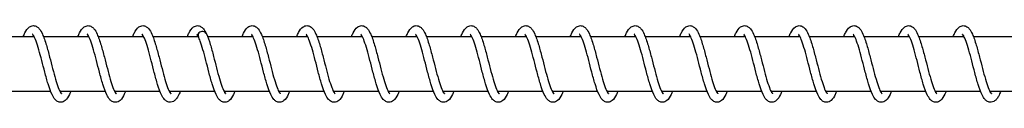
# Model space of a CAD drawing. Units: millimetres. Extents: x 1000 to 28700, y 1000 to 20000.
# Drawn here: x 10276 to 10456, y 12083 to 12097 of the extents above; entities that cross this region are included whole.
import ezdxf

# ---------------------------------------------------------------- set-up
doc = ezdxf.new("R2010")
doc.units = ezdxf.units.MM
doc.header["$LTSCALE"] = 100
doc.layers.add('Visible Edges(Speelwijzer)', color=7, linetype='Continuous', lineweight=25)

msp = doc.modelspace()

# ---------------------------------------------------------------- linework, layer by layer
at = {"layer": 'Visible Edges(Speelwijzer)'}
for p, q in [((10270.2, 12095.45), (10278.5, 12095.45)), ((10280.2, 12095.45), (10288.5, 12095.45)), ((10290.2, 12095.45), (10298.5, 12095.45)), ((10300.2, 12095.45), (10308.5, 12095.45)), ((10310.2, 12095.45), (10318.5, 12095.45)), ((10320.2, 12095.45), (10328.5, 12095.45)), ((10330.2, 12095.45), (10338.5, 12095.45)), ((10340.2, 12095.45), (10348.5, 12095.45)), ((10350.2, 12095.45), (10358.5, 12095.45)), ((10360.2, 12095.45), (10368.5, 12095.45)), ((10370.2, 12095.45), (10378.5, 12095.45)), ((10380.2, 12095.45), (10388.5, 12095.45)), ((10390.2, 12095.45), (10398.5, 12095.45)), ((10400.2, 12095.45), (10408.5, 12095.45)), ((10410.2, 12095.45), (10418.5, 12095.45)), ((10420.2, 12095.45), (10428.5, 12095.45)), ((10430.2, 12095.45), (10438.5, 12095.45)), ((10440.2, 12095.45), (10448.5, 12095.45)), ((10450.2, 12095.45), (10458.5, 12095.45)), ((10273.21, 12085.45), (10281.51, 12085.45)), ((10283.21, 12085.45), (10291.51, 12085.45)), ((10293.21, 12085.45), (10301.51, 12085.45)), ((10303.21, 12085.45), (10311.51, 12085.45)), ((10313.21, 12085.45), (10321.51, 12085.45)), ((10323.21, 12085.45), (10331.51, 12085.45)), ((10333.21, 12085.45), (10341.51, 12085.45)), ((10343.21, 12085.45), (10351.51, 12085.45)), ((10353.21, 12085.45), (10361.51, 12085.45)), ((10363.21, 12085.45), (10371.51, 12085.45)), ((10373.21, 12085.45), (10381.51, 12085.45)), ((10383.21, 12085.45), (10391.51, 12085.45)), ((10393.21, 12085.45), (10401.51, 12085.45)), ((10403.21, 12085.45), (10411.51, 12085.45)), ((10413.21, 12085.45), (10421.51, 12085.45)), ((10423.21, 12085.45), (10431.51, 12085.45)), ((10433.21, 12085.45), (10441.51, 12085.45)), ((10443.21, 12085.45), (10451.51, 12085.45)), ((10453.21, 12085.45), (10461.51, 12085.45))]:
    msp.add_line(p, q, dxfattribs=at)
for major_axis, start_param, end_param in [((-0.8, 0), 3.514331, 6.690504), ((0.8, 0), 0.372738, 3.548911)]:
    msp.add_ellipse((10309.25, 12095.7), major_axis=major_axis, ratio=0.847228, start_param=start_param, end_param=end_param, dxfattribs=at)
for points, knots in [([(10276.51, 12095.45), (10276.61, 12095.7), (10276.71, 12095.94), (10277.04, 12096.6), (10277.28, 12096.97), (10277.85, 12097.35), (10278.1, 12097.45), (10278.58, 12097.45), (10278.81, 12097.37), (10279.17, 12097.16), (10279.31, 12097.02), (10279.66, 12096.6), (10279.84, 12096.28), (10280.26, 12095.34), (10280.5, 12094.65), (10280.93, 12093.2), (10281.13, 12092.46), (10281.51, 12091.01), (10281.7, 12090.28), (10282.05, 12088.92), (10282.23, 12088.26), (10282.57, 12087.1), (10282.74, 12086.58), (10283.05, 12085.75), (10283.21, 12085.43), (10283.38, 12085.15), (10283.42, 12085.09), (10283.48, 12085.02), (10283.5, 12085.01), (10283.5, 12085.01)], [47.741686, 47.741686, 47.741686, 47.741686, 47.857623, 47.857623, 48.10775, 48.10775, 48.238074, 48.238074, 48.353906, 48.353906, 48.466441, 48.466441, 48.663918, 48.663918, 48.944599, 48.944599, 49.182745, 49.182745, 49.40082, 49.40082, 49.611213, 49.611213, 49.814305, 49.814305, 50.005161, 50.005161, 50.085058, 50.085058, 50.149548, 50.149548, 50.149548, 50.149548]), ([(10286.51, 12095.45), (10286.61, 12095.7), (10286.71, 12095.94), (10287.04, 12096.6), (10287.28, 12096.97), (10287.85, 12097.35), (10288.1, 12097.45), (10288.58, 12097.45), (10288.81, 12097.37), (10289.17, 12097.16), (10289.31, 12097.02), (10289.66, 12096.6), (10289.84, 12096.28), (10290.26, 12095.34), (10290.5, 12094.65), (10290.93, 12093.2), (10291.13, 12092.46), (10291.51, 12091.01), (10291.7, 12090.28), (10292.05, 12088.92), (10292.23, 12088.26), (10292.57, 12087.1), (10292.74, 12086.58), (10293.05, 12085.75), (10293.21, 12085.43), (10293.38, 12085.15), (10293.42, 12085.09), (10293.48, 12085.02), (10293.5, 12085.01), (10293.5, 12085.01)], [51.796236, 51.796236, 51.796236, 51.796236, 51.912173, 51.912173, 52.1623, 52.1623, 52.292624, 52.292624, 52.408456, 52.408456, 52.520991, 52.520991, 52.718468, 52.718468, 52.999149, 52.999149, 53.237295, 53.237295, 53.45537, 53.45537, 53.665763, 53.665763, 53.868855, 53.868855, 54.059711, 54.059711, 54.139608, 54.139608, 54.204098, 54.204098, 54.204098, 54.204098]), ([(10296.51, 12095.45), (10296.61, 12095.7), (10296.71, 12095.94), (10297.04, 12096.6), (10297.28, 12096.97), (10297.85, 12097.35), (10298.1, 12097.45), (10298.58, 12097.45), (10298.81, 12097.37), (10299.17, 12097.16), (10299.31, 12097.02), (10299.66, 12096.6), (10299.84, 12096.28), (10300.26, 12095.34), (10300.5, 12094.65), (10300.93, 12093.2), (10301.13, 12092.46), (10301.51, 12091.01), (10301.7, 12090.28), (10302.05, 12088.92), (10302.23, 12088.26), (10302.57, 12087.1), (10302.74, 12086.58), (10303.05, 12085.75), (10303.21, 12085.43), (10303.38, 12085.15), (10303.42, 12085.09), (10303.48, 12085.02), (10303.5, 12085.01), (10303.5, 12085.01)], [55.850786, 55.850786, 55.850786, 55.850786, 55.966723, 55.966723, 56.21685, 56.21685, 56.347174, 56.347174, 56.463006, 56.463006, 56.575541, 56.575541, 56.773018, 56.773018, 57.053699, 57.053699, 57.291845, 57.291845, 57.50992, 57.50992, 57.720313, 57.720313, 57.923405, 57.923405, 58.114261, 58.114261, 58.194158, 58.194158, 58.258648, 58.258648, 58.258648, 58.258648]), ([(10306.51, 12095.45), (10306.61, 12095.7), (10306.71, 12095.94), (10307.04, 12096.6), (10307.28, 12096.97), (10307.85, 12097.35), (10308.1, 12097.45), (10308.58, 12097.45), (10308.81, 12097.37), (10309.17, 12097.16), (10309.31, 12097.02), (10309.65, 12096.62), (10309.82, 12096.31), (10309.99, 12095.95)], [59.9053363, 59.9053363, 59.9053363, 59.9053363, 60.0212726, 60.0212726, 60.2713999, 60.2713999, 60.401724, 60.401724, 60.517556, 60.517556, 60.630091, 60.630091, 60.818254, 60.818254, 60.818254, 60.818254]), ([(10316.51, 12095.45), (10316.59, 12095.67), (10316.68, 12095.88), (10317, 12096.53), (10317.23, 12096.9), (10317.79, 12097.33), (10318.07, 12097.45), (10318.59, 12097.45), (10318.82, 12097.37), (10319.18, 12097.15), (10319.32, 12097.01), (10319.67, 12096.58), (10319.86, 12096.25), (10320.28, 12095.3), (10320.52, 12094.6), (10320.95, 12093.15), (10321.15, 12092.4), (10321.53, 12090.95), (10321.71, 12090.23), (10322.06, 12088.87), (10322.24, 12088.21), (10322.58, 12087.06), (10322.75, 12086.54), (10323.06, 12085.73), (10323.22, 12085.41), (10323.39, 12085.14), (10323.43, 12085.08), (10323.48, 12085.02), (10323.5, 12085.01), (10323.5, 12085.01)], [3.141701, 3.141701, 3.141701, 3.141701, 3.244177, 3.244177, 3.491753, 3.491753, 3.638029, 3.638029, 3.756739, 3.756739, 3.869611, 3.869611, 4.070423, 4.070423, 4.350969, 4.350969, 4.588193, 4.588193, 4.806026, 4.806026, 5.016253, 5.016253, 5.21913, 5.21913, 5.409549, 5.409549, 5.488922, 5.488922, 5.54949, 5.54949, 5.54949, 5.54949]), ([(10326.51, 12095.45), (10326.61, 12095.71), (10326.72, 12095.96), (10327.06, 12096.63), (10327.3, 12097), (10327.87, 12097.36), (10328.11, 12097.45), (10328.58, 12097.45), (10328.8, 12097.38), (10329.16, 12097.16), (10329.31, 12097.03), (10329.66, 12096.61), (10329.84, 12096.29), (10330.26, 12095.36), (10330.5, 12094.67), (10330.93, 12093.22), (10331.13, 12092.48), (10331.51, 12091.02), (10331.69, 12090.3), (10332.05, 12088.94), (10332.22, 12088.28), (10332.56, 12087.11), (10332.73, 12086.59), (10333.05, 12085.76), (10333.2, 12085.43), (10333.38, 12085.15), (10333.42, 12085.09), (10333.48, 12085.02), (10333.5, 12085.01), (10333.5, 12085.01)], [7.19618, 7.19618, 7.19618, 7.19618, 7.317641, 7.317641, 7.56887, 7.56887, 7.692576, 7.692576, 7.807373, 7.807373, 7.919791, 7.919791, 8.116075, 8.116075, 8.396777, 8.396777, 8.635264, 8.635264, 8.853428, 8.853428, 9.06388, 9.06388, 9.267049, 9.267049, 9.45806, 9.45806, 9.538144, 9.538144, 9.604054, 9.604054, 9.604054, 9.604054]), ([(10336.51, 12095.45), (10336.6, 12095.7), (10336.7, 12095.93), (10337.04, 12096.59), (10337.27, 12096.96), (10337.84, 12097.35), (10338.09, 12097.45), (10338.58, 12097.45), (10338.81, 12097.37), (10339.17, 12097.16), (10339.31, 12097.02), (10339.66, 12096.6), (10339.84, 12096.27), (10340.27, 12095.34), (10340.5, 12094.64), (10340.94, 12093.19), (10341.14, 12092.45), (10341.51, 12091), (10341.7, 12090.27), (10342.05, 12088.91), (10342.23, 12088.25), (10342.57, 12087.09), (10342.74, 12086.57), (10343.05, 12085.75), (10343.21, 12085.42), (10343.38, 12085.15), (10343.43, 12085.09), (10343.48, 12085.02), (10343.5, 12085.01), (10343.5, 12085.01)], [11.250742, 11.250742, 11.250742, 11.250742, 11.364713, 11.364713, 11.614456, 11.614456, 11.747124, 11.747124, 11.863345, 11.863345, 11.975924, 11.975924, 12.173851, 12.173851, 12.454519, 12.454519, 12.692539, 12.692539, 12.910581, 12.910581, 13.120951, 13.120951, 13.324014, 13.324014, 13.514812, 13.514812, 13.594639, 13.594639, 13.658596, 13.658596, 13.658596, 13.658596]), ([(10346.51, 12095.45), (10346.61, 12095.7), (10346.71, 12095.94), (10347.04, 12096.6), (10347.28, 12096.97), (10347.85, 12097.36), (10348.1, 12097.45), (10348.58, 12097.45), (10348.81, 12097.37), (10349.17, 12097.16), (10349.31, 12097.02), (10349.66, 12096.6), (10349.84, 12096.28), (10350.26, 12095.34), (10350.5, 12094.65), (10350.93, 12093.2), (10351.13, 12092.46), (10351.51, 12091.01), (10351.7, 12090.28), (10352.05, 12088.92), (10352.23, 12088.26), (10352.57, 12087.1), (10352.74, 12086.58), (10353.05, 12085.75), (10353.2, 12085.43), (10353.38, 12085.15), (10353.42, 12085.09), (10353.48, 12085.02), (10353.5, 12085.01), (10353.5, 12085.01)], [15.305285, 15.305285, 15.305285, 15.305285, 15.421962, 15.421962, 15.672236, 15.672236, 15.801674, 15.801674, 15.917363, 15.917363, 16.029881, 16.029881, 16.227192, 16.227192, 16.507877, 16.507877, 16.74607, 16.74607, 16.964158, 16.964158, 17.174558, 17.174558, 17.377661, 17.377661, 17.568539, 17.568539, 17.648462, 17.648462, 17.713149, 17.713149, 17.713149, 17.713149]), ([(10356.51, 12095.45), (10356.61, 12095.7), (10356.71, 12095.93), (10357.04, 12096.6), (10357.28, 12096.97), (10357.85, 12097.35), (10358.1, 12097.45), (10358.58, 12097.45), (10358.81, 12097.37), (10359.17, 12097.16), (10359.31, 12097.02), (10359.66, 12096.6), (10359.84, 12096.28), (10360.26, 12095.34), (10360.5, 12094.65), (10360.93, 12093.2), (10361.13, 12092.46), (10361.51, 12091), (10361.7, 12090.28), (10362.05, 12088.92), (10362.23, 12088.26), (10362.57, 12087.1), (10362.74, 12086.57), (10363.05, 12085.75), (10363.21, 12085.43), (10363.38, 12085.15), (10363.42, 12085.09), (10363.48, 12085.02), (10363.5, 12085.01), (10363.5, 12085.01)], [19.359837, 19.359837, 19.359837, 19.359837, 19.4755, 19.4755, 19.725573, 19.725573, 19.856224, 19.856224, 19.97211, 19.97211, 20.084651, 20.084651, 20.28219, 20.28219, 20.562869, 20.562869, 20.800998, 20.800998, 21.019068, 21.019068, 21.229458, 21.229458, 21.432546, 21.432546, 21.623394, 21.623394, 21.703281, 21.703281, 21.767698, 21.767698, 21.767698, 21.767698]), ([(10366.51, 12095.45), (10366.61, 12095.7), (10366.71, 12095.94), (10367.04, 12096.6), (10367.28, 12096.97), (10367.85, 12097.35), (10368.1, 12097.45), (10368.58, 12097.45), (10368.81, 12097.37), (10369.17, 12097.16), (10369.31, 12097.02), (10369.66, 12096.6), (10369.84, 12096.28), (10370.26, 12095.34), (10370.5, 12094.65), (10370.93, 12093.2), (10371.13, 12092.46), (10371.51, 12091.01), (10371.7, 12090.28), (10372.05, 12088.92), (10372.23, 12088.26), (10372.57, 12087.1), (10372.74, 12086.58), (10373.05, 12085.75), (10373.21, 12085.43), (10373.38, 12085.15), (10373.42, 12085.09), (10373.48, 12085.02), (10373.5, 12085.01), (10373.5, 12085.01)], [23.414386, 23.414386, 23.414386, 23.414386, 23.530424, 23.530424, 23.780572, 23.780572, 23.910774, 23.910774, 24.026586, 24.026586, 24.139119, 24.139119, 24.336573, 24.336573, 24.617254, 24.617254, 24.855407, 24.855407, 25.073484, 25.073484, 25.283878, 25.283878, 25.486971, 25.486971, 25.677831, 25.677831, 25.757731, 25.757731, 25.822248, 25.822248, 25.822248, 25.822248]), ([(10376.51, 12095.45), (10376.61, 12095.7), (10376.71, 12095.93), (10377.04, 12096.6), (10377.28, 12096.97), (10377.85, 12097.35), (10378.1, 12097.45), (10378.58, 12097.45), (10378.81, 12097.37), (10379.17, 12097.16), (10379.31, 12097.02), (10379.66, 12096.6), (10379.84, 12096.28), (10380.26, 12095.34), (10380.5, 12094.65), (10380.93, 12093.2), (10381.13, 12092.46), (10381.51, 12091.01), (10381.7, 12090.28), (10382.05, 12088.92), (10382.23, 12088.26), (10382.57, 12087.1), (10382.74, 12086.58), (10383.05, 12085.75), (10383.21, 12085.43), (10383.38, 12085.15), (10383.42, 12085.09), (10383.48, 12085.02), (10383.5, 12085.01), (10383.5, 12085.01)], [27.468937, 27.468937, 27.468937, 27.468937, 27.584835, 27.584835, 27.834955, 27.834955, 27.965324, 27.965324, 28.081163, 28.081163, 28.193699, 28.193699, 28.391185, 28.391185, 28.671865, 28.671865, 28.910009, 28.910009, 29.128084, 29.128084, 29.338476, 29.338476, 29.541567, 29.541567, 29.732423, 29.732423, 29.812318, 29.812318, 29.876798, 29.876798, 29.876798, 29.876798]), ([(10386.51, 12095.45), (10386.61, 12095.7), (10386.71, 12095.94), (10387.04, 12096.6), (10387.28, 12096.97), (10387.85, 12097.35), (10388.1, 12097.45), (10388.58, 12097.45), (10388.81, 12097.37), (10389.17, 12097.16), (10389.31, 12097.02), (10389.66, 12096.6), (10389.84, 12096.28), (10390.26, 12095.34), (10390.5, 12094.65), (10390.93, 12093.2), (10391.13, 12092.46), (10391.51, 12091.01), (10391.7, 12090.28), (10392.05, 12088.92), (10392.23, 12088.26), (10392.57, 12087.1), (10392.74, 12086.58), (10393.05, 12085.75), (10393.21, 12085.43), (10393.38, 12085.15), (10393.42, 12085.09), (10393.48, 12085.02), (10393.5, 12085.01), (10393.5, 12085.01)], [31.523486, 31.523486, 31.523486, 31.523486, 31.639437, 31.639437, 31.889567, 31.889567, 32.019874, 32.019874, 32.135703, 32.135703, 32.248238, 32.248238, 32.445712, 32.445712, 32.726393, 32.726393, 32.96454, 32.96454, 33.182615, 33.182615, 33.393008, 33.393008, 33.5961, 33.5961, 33.786957, 33.786957, 33.866855, 33.866855, 33.931348, 33.931348, 33.931348, 33.931348]), ([(10396.51, 12095.45), (10396.61, 12095.7), (10396.71, 12095.94), (10397.04, 12096.6), (10397.28, 12096.97), (10397.85, 12097.35), (10398.1, 12097.45), (10398.58, 12097.45), (10398.81, 12097.37), (10399.17, 12097.16), (10399.31, 12097.02), (10399.66, 12096.6), (10399.84, 12096.28), (10400.26, 12095.34), (10400.5, 12094.65), (10400.93, 12093.2), (10401.13, 12092.46), (10401.51, 12091.01), (10401.7, 12090.28), (10402.05, 12088.92), (10402.23, 12088.26), (10402.57, 12087.1), (10402.74, 12086.58), (10403.05, 12085.75), (10403.21, 12085.43), (10403.38, 12085.15), (10403.42, 12085.09), (10403.48, 12085.02), (10403.5, 12085.01), (10403.5, 12085.01)], [35.578036, 35.578036, 35.578036, 35.578036, 35.693968, 35.693968, 35.944094, 35.944094, 36.074424, 36.074424, 36.190257, 36.190257, 36.302792, 36.302792, 36.500271, 36.500271, 36.780951, 36.780951, 37.019097, 37.019097, 37.237172, 37.237172, 37.447565, 37.447565, 37.650657, 37.650657, 37.841513, 37.841513, 37.92141, 37.92141, 37.985898, 37.985898, 37.985898, 37.985898]), ([(10406.51, 12095.45), (10406.61, 12095.7), (10406.71, 12095.94), (10407.04, 12096.6), (10407.28, 12096.97), (10407.85, 12097.35), (10408.1, 12097.45), (10408.58, 12097.45), (10408.81, 12097.37), (10409.17, 12097.16), (10409.31, 12097.02), (10409.66, 12096.6), (10409.84, 12096.28), (10410.26, 12095.34), (10410.5, 12094.65), (10410.93, 12093.2), (10411.13, 12092.46), (10411.51, 12091.01), (10411.7, 12090.28), (10412.05, 12088.92), (10412.23, 12088.26), (10412.57, 12087.1), (10412.74, 12086.58), (10413.05, 12085.75), (10413.21, 12085.43), (10413.38, 12085.15), (10413.42, 12085.09), (10413.48, 12085.02), (10413.5, 12085.01), (10413.5, 12085.01)], [39.632586, 39.632586, 39.632586, 39.632586, 39.748525, 39.748525, 39.998652, 39.998652, 40.128974, 40.128974, 40.244806, 40.244806, 40.357341, 40.357341, 40.554817, 40.554817, 40.835498, 40.835498, 41.073645, 41.073645, 41.29172, 41.29172, 41.502112, 41.502112, 41.705204, 41.705204, 41.896061, 41.896061, 41.975958, 41.975958, 42.040448, 42.040448, 42.040448, 42.040448]), ([(10416.51, 12095.45), (10416.61, 12095.7), (10416.71, 12095.94), (10417.04, 12096.6), (10417.28, 12096.97), (10417.85, 12097.35), (10418.1, 12097.45), (10418.58, 12097.45), (10418.81, 12097.37), (10419.17, 12097.16), (10419.31, 12097.02), (10419.66, 12096.6), (10419.84, 12096.28), (10420.26, 12095.34), (10420.5, 12094.65), (10420.93, 12093.2), (10421.13, 12092.46), (10421.51, 12091.01), (10421.7, 12090.28), (10422.05, 12088.92), (10422.23, 12088.26), (10422.57, 12087.1), (10422.74, 12086.58), (10423.05, 12085.75), (10423.21, 12085.43), (10423.38, 12085.15), (10423.42, 12085.09), (10423.48, 12085.02), (10423.5, 12085.01), (10423.5, 12085.01)], [43.687136, 43.687136, 43.687136, 43.687136, 43.803072, 43.803072, 44.053199, 44.053199, 44.183524, 44.183524, 44.299356, 44.299356, 44.411891, 44.411891, 44.609369, 44.609369, 44.890049, 44.890049, 45.128196, 45.128196, 45.346271, 45.346271, 45.556663, 45.556663, 45.759755, 45.759755, 45.950611, 45.950611, 46.030508, 46.030508, 46.094998, 46.094998, 46.094998, 46.094998]), ([(10426.51, 12095.45), (10426.61, 12095.7), (10426.71, 12095.94), (10427.04, 12096.6), (10427.28, 12096.97), (10427.85, 12097.35), (10428.1, 12097.45), (10428.58, 12097.45), (10428.81, 12097.37), (10429.17, 12097.16), (10429.31, 12097.02), (10429.66, 12096.6), (10429.84, 12096.28), (10430.26, 12095.34), (10430.5, 12094.65), (10430.93, 12093.2), (10431.13, 12092.46), (10431.51, 12091.01), (10431.7, 12090.28), (10432.05, 12088.92), (10432.23, 12088.26), (10432.57, 12087.1), (10432.74, 12086.58), (10433.05, 12085.75), (10433.21, 12085.43), (10433.38, 12085.15), (10433.42, 12085.09), (10433.48, 12085.02), (10433.5, 12085.01), (10433.5, 12085.01)], [47.741686, 47.741686, 47.741686, 47.741686, 47.857623, 47.857623, 48.10775, 48.10775, 48.238074, 48.238074, 48.353906, 48.353906, 48.466441, 48.466441, 48.663918, 48.663918, 48.944599, 48.944599, 49.182745, 49.182745, 49.40082, 49.40082, 49.611213, 49.611213, 49.814305, 49.814305, 50.005161, 50.005161, 50.085058, 50.085058, 50.149548, 50.149548, 50.149548, 50.149548]), ([(10436.51, 12095.45), (10436.61, 12095.7), (10436.71, 12095.94), (10437.04, 12096.6), (10437.28, 12096.97), (10437.85, 12097.35), (10438.1, 12097.45), (10438.58, 12097.45), (10438.81, 12097.37), (10439.17, 12097.16), (10439.31, 12097.02), (10439.66, 12096.6), (10439.84, 12096.28), (10440.26, 12095.34), (10440.5, 12094.65), (10440.93, 12093.2), (10441.13, 12092.46), (10441.51, 12091.01), (10441.7, 12090.28), (10442.05, 12088.92), (10442.23, 12088.26), (10442.57, 12087.1), (10442.74, 12086.58), (10443.05, 12085.75), (10443.21, 12085.43), (10443.38, 12085.15), (10443.42, 12085.09), (10443.48, 12085.02), (10443.5, 12085.01), (10443.5, 12085.01)], [51.796236, 51.796236, 51.796236, 51.796236, 51.912173, 51.912173, 52.1623, 52.1623, 52.292624, 52.292624, 52.408456, 52.408456, 52.520991, 52.520991, 52.718468, 52.718468, 52.999149, 52.999149, 53.237295, 53.237295, 53.45537, 53.45537, 53.665763, 53.665763, 53.868855, 53.868855, 54.059711, 54.059711, 54.139608, 54.139608, 54.204098, 54.204098, 54.204098, 54.204098]), ([(10446.51, 12095.45), (10446.61, 12095.7), (10446.71, 12095.94), (10447.04, 12096.6), (10447.28, 12096.97), (10447.85, 12097.35), (10448.1, 12097.45), (10448.58, 12097.45), (10448.81, 12097.37), (10449.17, 12097.16), (10449.31, 12097.02), (10449.66, 12096.6), (10449.84, 12096.28), (10450.26, 12095.34), (10450.5, 12094.65), (10450.93, 12093.2), (10451.13, 12092.46), (10451.51, 12091.01), (10451.7, 12090.28), (10452.05, 12088.92), (10452.23, 12088.26), (10452.57, 12087.1), (10452.74, 12086.58), (10453.05, 12085.75), (10453.21, 12085.43), (10453.38, 12085.15), (10453.42, 12085.09), (10453.48, 12085.02), (10453.5, 12085.01), (10453.5, 12085.01)], [55.850786, 55.850786, 55.850786, 55.850786, 55.966723, 55.966723, 56.21685, 56.21685, 56.347174, 56.347174, 56.463006, 56.463006, 56.575541, 56.575541, 56.773018, 56.773018, 57.053699, 57.053699, 57.291845, 57.291845, 57.50992, 57.50992, 57.720313, 57.720313, 57.923405, 57.923405, 58.114261, 58.114261, 58.194158, 58.194158, 58.258648, 58.258648, 58.258648, 58.258648]), ([(10285.2, 12085.45), (10285.12, 12085.25), (10285.04, 12085.06), (10284.74, 12084.42), (10284.52, 12084.05), (10284.08, 12083.68), (10283.95, 12083.6), (10283.69, 12083.49), (10283.54, 12083.45), (10283.18, 12083.44), (10282.96, 12083.5), (10282.6, 12083.69), (10282.45, 12083.82), (10282.1, 12084.21), (10281.93, 12084.5), (10281.51, 12085.37), (10281.28, 12086.03), (10280.84, 12087.45), (10280.64, 12088.2), (10280.26, 12089.66), (10280.07, 12090.39), (10279.71, 12091.76), (10279.54, 12092.43), (10279.2, 12093.62), (10279.02, 12094.16), (10278.71, 12095.03), (10278.55, 12095.38), (10278.36, 12095.69), (10278.31, 12095.77), (10278.24, 12095.86), (10278.21, 12095.88), (10278.21, 12095.88)], [9.963733, 9.963733, 9.963733, 9.963733, 10.055016, 10.055016, 10.300607, 10.300607, 10.379252, 10.379252, 10.453854, 10.453854, 10.565295, 10.565295, 10.67527, 10.67527, 10.859355, 10.859355, 11.139161, 11.139161, 11.381617, 11.381617, 11.600798, 11.600798, 11.811902, 11.811902, 12.015889, 12.015889, 12.208524, 12.208524, 12.290572, 12.290572, 12.372236, 12.372236, 12.372236, 12.372236]), ([(10278.35, 12095.71), (10278.32, 12095.66), (10278.29, 12095.6), (10278.24, 12095.51), (10278.22, 12095.48), (10278.21, 12095.45)], [12.73267589, 12.73267589, 12.73267589, 12.73267589, 12.78222349, 12.78222349, 12.80594465, 12.80594465, 12.80594465, 12.80594465]), ([(10295.2, 12085.45), (10295.13, 12085.26), (10295.06, 12085.09), (10294.76, 12084.46), (10294.54, 12084.08), (10294.1, 12083.7), (10293.98, 12083.61), (10293.7, 12083.49), (10293.56, 12083.45), (10293.19, 12083.44), (10292.96, 12083.5), (10292.6, 12083.69), (10292.45, 12083.82), (10292.11, 12084.2), (10291.94, 12084.49), (10291.52, 12085.35), (10291.28, 12086.01), (10290.85, 12087.43), (10290.64, 12088.18), (10290.26, 12089.64), (10290.08, 12090.36), (10289.72, 12091.74), (10289.54, 12092.41), (10289.2, 12093.6), (10289.03, 12094.15), (10288.71, 12095.02), (10288.55, 12095.37), (10288.37, 12095.69), (10288.32, 12095.76), (10288.24, 12095.86), (10288.21, 12095.88), (10288.21, 12095.88)], [5.908537, 5.908537, 5.908537, 5.908537, 5.993306, 5.993306, 6.237799, 6.237799, 6.320112, 6.320112, 6.397078, 6.397078, 6.509152, 6.509152, 6.618742, 6.618742, 6.801624, 6.801624, 7.081204, 7.081204, 7.32411, 7.32411, 7.543405, 7.543405, 7.75458, 7.75458, 7.958652, 7.958652, 8.151452, 8.151452, 8.233702, 8.233702, 8.317063, 8.317063, 8.317063, 8.317063]), ([(10288.35, 12095.71), (10288.32, 12095.66), (10288.29, 12095.61), (10288.24, 12095.51), (10288.22, 12095.48), (10288.21, 12095.45)], [8.67750885, 8.67750885, 8.67750885, 8.67750885, 8.72600059, 8.72600059, 8.75077861, 8.75077861, 8.75077861, 8.75077861]), ([(10305.2, 12085.45), (10305.07, 12085.1), (10304.93, 12084.79), (10304.65, 12084.31), (10304.52, 12084.11), (10304.25, 12083.81), (10304.11, 12083.7), (10303.8, 12083.52), (10303.62, 12083.46), (10303.22, 12083.43), (10302.98, 12083.49), (10302.62, 12083.68), (10302.47, 12083.81), (10302.13, 12084.18), (10301.96, 12084.46), (10301.54, 12085.3), (10301.31, 12085.95), (10300.87, 12087.36), (10300.66, 12088.1), (10300.28, 12089.57), (10300.09, 12090.3), (10299.74, 12091.68), (10299.56, 12092.35), (10299.22, 12093.55), (10299.05, 12094.1), (10298.73, 12094.98), (10298.57, 12095.34), (10298.38, 12095.67), (10298.33, 12095.75), (10298.24, 12095.86), (10298.21, 12095.88), (10298.21, 12095.88)], [1.853227, 1.853227, 1.853227, 1.853227, 2.012434, 2.012434, 2.140945, 2.140945, 2.243187, 2.243187, 2.335189, 2.335189, 2.451177, 2.451177, 2.559349, 2.559349, 2.73868, 2.73868, 3.017392, 3.017392, 3.261714, 3.261714, 3.481369, 3.481369, 3.69276, 3.69276, 3.897091, 3.897091, 4.090392, 4.090392, 4.17325, 4.17325, 4.261861, 4.261861, 4.261861, 4.261861]), ([(10298.35, 12095.71), (10298.33, 12095.66), (10298.3, 12095.61), (10298.25, 12095.52), (10298.23, 12095.49), (10298.21, 12095.45)], [4.62232371, 4.62232371, 4.62232371, 4.62232371, 4.66761545, 4.66761545, 4.6955984, 4.6955984, 4.6955984, 4.6955984]), ([(10308.51, 12095.43), (10308.39, 12095.66), (10308.28, 12095.81), (10308.22, 12095.88), (10308.21, 12095.88), (10308.21, 12095.88)], [0, 0, 0, 0, 0.1601069, 0.1601069, 0.2066199, 0.2066199, 0.2066199, 0.2066199]), ([(10315.2, 12085.45), (10315.12, 12085.24), (10315.04, 12085.04), (10314.73, 12084.4), (10314.51, 12084.03), (10314.06, 12083.67), (10313.94, 12083.59), (10313.68, 12083.48), (10313.53, 12083.45), (10313.17, 12083.44), (10312.95, 12083.5), (10312.59, 12083.7), (10312.45, 12083.83), (10312.1, 12084.21), (10311.93, 12084.51), (10311.51, 12085.38), (10311.27, 12086.05), (10310.84, 12087.47), (10310.63, 12088.21), (10310.25, 12089.67), (10310.07, 12090.4), (10309.71, 12091.77), (10309.53, 12092.44), (10309.19, 12093.63), (10309.02, 12094.17), (10308.74, 12094.94), (10308.62, 12095.22), (10308.51, 12095.43)], [58.625637, 58.625637, 58.625637, 58.625637, 58.720312, 58.720312, 58.966492, 58.966492, 59.043216, 59.043216, 59.116636, 59.116636, 59.227758, 59.227758, 59.337954, 59.337954, 59.522748, 59.522748, 59.802675, 59.802675, 60.044871, 60.044871, 60.263985, 60.263985, 60.475049, 60.475049, 60.678986, 60.678986, 60.827652, 60.827652, 60.827652, 60.827652]), ([(10309.99, 12095.95), (10310.23, 12095.42), (10310.47, 12094.75), (10310.9, 12093.34), (10311.1, 12092.59), (10311.48, 12091.14), (10311.66, 12090.41), (10312.02, 12089.04), (10312.19, 12088.38), (10312.54, 12087.2), (10312.71, 12086.67), (10313.02, 12085.82), (10313.18, 12085.48), (10313.36, 12085.18), (10313.41, 12085.11), (10313.48, 12085.03), (10313.5, 12085.01), (10313.5, 12085.01)], [0, 0, 0, 0, 0.27408, 0.27408, 0.5143, 0.5143, 0.733015, 0.733015, 0.943824, 0.943824, 1.147446, 1.147446, 1.339364, 1.339364, 1.42054, 1.42054, 1.495012, 1.495012, 1.495012, 1.495012]), ([(10325.2, 12085.45), (10325.12, 12085.24), (10325.04, 12085.04), (10324.73, 12084.4), (10324.51, 12084.03), (10324.06, 12083.67), (10323.94, 12083.59), (10323.68, 12083.48), (10323.53, 12083.45), (10323.17, 12083.44), (10322.95, 12083.5), (10322.59, 12083.7), (10322.45, 12083.83), (10322.1, 12084.21), (10321.93, 12084.51), (10321.51, 12085.38), (10321.27, 12086.05), (10320.84, 12087.47), (10320.63, 12088.21), (10320.25, 12089.67), (10320.07, 12090.4), (10319.71, 12091.77), (10319.53, 12092.44), (10319.19, 12093.63), (10319.02, 12094.17), (10318.7, 12095.03), (10318.55, 12095.38), (10318.36, 12095.7), (10318.31, 12095.77), (10318.24, 12095.86), (10318.21, 12095.88), (10318.21, 12095.88)], [54.57048, 54.57048, 54.57048, 54.57048, 54.665156, 54.665156, 54.911335, 54.911335, 54.98806, 54.98806, 55.061479, 55.061479, 55.172601, 55.172601, 55.282798, 55.282798, 55.467592, 55.467592, 55.747519, 55.747519, 55.989714, 55.989714, 56.208829, 56.208829, 56.419892, 56.419892, 56.623829, 56.623829, 56.816366, 56.816366, 56.898297, 56.898297, 56.97897, 56.97897, 56.97897, 56.97897]), ([(10318.35, 12095.71), (10318.32, 12095.66), (10318.29, 12095.6), (10318.24, 12095.51), (10318.22, 12095.48), (10318.21, 12095.45)], [57.33940632, 57.33940632, 57.33940632, 57.33940632, 57.38957497, 57.38957497, 57.41267463, 57.41267463, 57.41267463, 57.41267463]), ([(10335.2, 12085.45), (10335.12, 12085.24), (10335.04, 12085.04), (10334.73, 12084.4), (10334.51, 12084.03), (10334.06, 12083.67), (10333.94, 12083.59), (10333.68, 12083.48), (10333.53, 12083.45), (10333.17, 12083.44), (10332.95, 12083.5), (10332.59, 12083.7), (10332.45, 12083.83), (10332.1, 12084.21), (10331.93, 12084.51), (10331.51, 12085.38), (10331.27, 12086.05), (10330.84, 12087.47), (10330.63, 12088.21), (10330.25, 12089.67), (10330.07, 12090.4), (10329.71, 12091.77), (10329.53, 12092.44), (10329.19, 12093.63), (10329.02, 12094.17), (10328.7, 12095.03), (10328.55, 12095.38), (10328.36, 12095.7), (10328.31, 12095.77), (10328.24, 12095.86), (10328.21, 12095.88), (10328.21, 12095.88)], [50.515324, 50.515324, 50.515324, 50.515324, 50.609999, 50.609999, 50.856178, 50.856178, 50.932903, 50.932903, 51.006323, 51.006323, 51.117444, 51.117444, 51.227641, 51.227641, 51.412435, 51.412435, 51.692362, 51.692362, 51.934557, 51.934557, 52.153672, 52.153672, 52.364736, 52.364736, 52.568672, 52.568672, 52.76121, 52.76121, 52.84314, 52.84314, 52.923814, 52.923814, 52.923814, 52.923814]), ([(10328.35, 12095.71), (10328.32, 12095.66), (10328.29, 12095.6), (10328.24, 12095.51), (10328.22, 12095.48), (10328.21, 12095.45)], [53.28424958, 53.28424958, 53.28424958, 53.28424958, 53.3344182, 53.3344182, 53.35751789, 53.35751789, 53.35751789, 53.35751789]), ([(10345.2, 12085.45), (10345.12, 12085.24), (10345.04, 12085.04), (10344.73, 12084.4), (10344.51, 12084.03), (10344.06, 12083.67), (10343.94, 12083.59), (10343.68, 12083.48), (10343.53, 12083.45), (10343.17, 12083.44), (10342.95, 12083.5), (10342.59, 12083.7), (10342.45, 12083.83), (10342.1, 12084.21), (10341.93, 12084.51), (10341.51, 12085.38), (10341.27, 12086.05), (10340.84, 12087.47), (10340.63, 12088.21), (10340.25, 12089.67), (10340.07, 12090.4), (10339.71, 12091.77), (10339.53, 12092.44), (10339.19, 12093.63), (10339.02, 12094.17), (10338.7, 12095.03), (10338.55, 12095.38), (10338.36, 12095.7), (10338.31, 12095.77), (10338.24, 12095.86), (10338.21, 12095.88), (10338.21, 12095.88)], [46.460167, 46.460167, 46.460167, 46.460167, 46.554842, 46.554842, 46.801021, 46.801021, 46.877746, 46.877746, 46.951166, 46.951166, 47.062287, 47.062287, 47.172484, 47.172484, 47.357278, 47.357278, 47.637205, 47.637205, 47.8794, 47.8794, 48.098515, 48.098515, 48.309579, 48.309579, 48.513515, 48.513515, 48.706053, 48.706053, 48.787983, 48.787983, 48.868657, 48.868657, 48.868657, 48.868657]), ([(10338.35, 12095.71), (10338.32, 12095.66), (10338.29, 12095.6), (10338.24, 12095.51), (10338.22, 12095.48), (10338.21, 12095.45)], [49.22909284, 49.22909284, 49.22909284, 49.22909284, 49.2792614, 49.2792614, 49.30236115, 49.30236115, 49.30236115, 49.30236115]), ([(10355.2, 12085.45), (10355.12, 12085.24), (10355.04, 12085.04), (10354.73, 12084.4), (10354.51, 12084.03), (10354.06, 12083.67), (10353.94, 12083.59), (10353.68, 12083.48), (10353.53, 12083.45), (10353.17, 12083.44), (10352.95, 12083.5), (10352.59, 12083.7), (10352.45, 12083.83), (10352.1, 12084.21), (10351.93, 12084.51), (10351.51, 12085.38), (10351.27, 12086.05), (10350.84, 12087.47), (10350.63, 12088.21), (10350.25, 12089.67), (10350.07, 12090.4), (10349.71, 12091.77), (10349.53, 12092.44), (10349.19, 12093.63), (10349.02, 12094.17), (10348.7, 12095.03), (10348.55, 12095.38), (10348.36, 12095.7), (10348.31, 12095.77), (10348.24, 12095.86), (10348.21, 12095.88), (10348.21, 12095.88)], [42.40501, 42.40501, 42.40501, 42.40501, 42.499684, 42.499684, 42.745863, 42.745863, 42.822589, 42.822589, 42.896009, 42.896009, 43.007131, 43.007131, 43.117327, 43.117327, 43.302121, 43.302121, 43.582048, 43.582048, 43.824243, 43.824243, 44.043358, 44.043358, 44.254422, 44.254422, 44.458358, 44.458358, 44.650896, 44.650896, 44.732826, 44.732826, 44.8135, 44.8135, 44.8135, 44.8135]), ([(10348.35, 12095.71), (10348.32, 12095.66), (10348.29, 12095.6), (10348.24, 12095.51), (10348.22, 12095.48), (10348.21, 12095.45)], [45.1739361, 45.1739361, 45.1739361, 45.1739361, 45.22410448, 45.22410448, 45.24720441, 45.24720441, 45.24720441, 45.24720441]), ([(10365.2, 12085.45), (10365.12, 12085.24), (10365.04, 12085.04), (10364.73, 12084.4), (10364.51, 12084.03), (10364.06, 12083.67), (10363.94, 12083.59), (10363.68, 12083.48), (10363.53, 12083.45), (10363.17, 12083.44), (10362.95, 12083.5), (10362.59, 12083.7), (10362.45, 12083.83), (10362.1, 12084.21), (10361.93, 12084.51), (10361.51, 12085.38), (10361.27, 12086.05), (10360.84, 12087.47), (10360.63, 12088.21), (10360.25, 12089.67), (10360.07, 12090.4), (10359.71, 12091.77), (10359.53, 12092.44), (10359.19, 12093.63), (10359.02, 12094.17), (10358.7, 12095.03), (10358.55, 12095.38), (10358.36, 12095.7), (10358.31, 12095.77), (10358.24, 12095.86), (10358.21, 12095.88), (10358.21, 12095.88)], [38.349853, 38.349853, 38.349853, 38.349853, 38.444525, 38.444525, 38.690703, 38.690703, 38.76743, 38.76743, 38.840851, 38.840851, 38.951973, 38.951973, 39.06217, 39.06217, 39.246963, 39.246963, 39.52689, 39.52689, 39.769085, 39.769085, 39.9882, 39.9882, 40.199264, 40.199264, 40.403201, 40.403201, 40.595738, 40.595738, 40.677669, 40.677669, 40.758343, 40.758343, 40.758343, 40.758343]), ([(10358.35, 12095.71), (10358.32, 12095.66), (10358.29, 12095.6), (10358.24, 12095.51), (10358.22, 12095.48), (10358.21, 12095.45)], [41.11877936, 41.11877936, 41.11877936, 41.11877936, 41.16894727, 41.16894727, 41.19204766, 41.19204766, 41.19204766, 41.19204766]), ([(10375.2, 12085.45), (10375.12, 12085.24), (10375.04, 12085.04), (10374.73, 12084.4), (10374.51, 12084.03), (10374.06, 12083.67), (10373.94, 12083.59), (10373.68, 12083.48), (10373.53, 12083.45), (10373.17, 12083.44), (10372.95, 12083.5), (10372.59, 12083.7), (10372.45, 12083.83), (10372.1, 12084.21), (10371.93, 12084.51), (10371.51, 12085.38), (10371.27, 12086.05), (10370.84, 12087.47), (10370.63, 12088.21), (10370.25, 12089.67), (10370.07, 12090.4), (10369.71, 12091.77), (10369.53, 12092.44), (10369.19, 12093.63), (10369.02, 12094.17), (10368.7, 12095.03), (10368.55, 12095.38), (10368.36, 12095.7), (10368.31, 12095.77), (10368.24, 12095.86), (10368.21, 12095.88), (10368.21, 12095.88)], [34.294697, 34.294697, 34.294697, 34.294697, 34.389362, 34.389362, 34.635539, 34.635539, 34.71227, 34.71227, 34.785693, 34.785693, 34.896816, 34.896816, 35.007011, 35.007011, 35.191803, 35.191803, 35.47173, 35.47173, 35.713926, 35.713926, 35.933041, 35.933041, 36.144105, 36.144105, 36.348042, 36.348042, 36.540579, 36.540579, 36.62251, 36.62251, 36.703187, 36.703187, 36.703187, 36.703187]), ([(10368.35, 12095.71), (10368.32, 12095.66), (10368.29, 12095.6), (10368.24, 12095.51), (10368.22, 12095.48), (10368.21, 12095.45)], [37.06362261, 37.06362261, 37.06362261, 37.06362261, 37.11378931, 37.11378931, 37.13689091, 37.13689091, 37.13689091, 37.13689091]), ([(10385.2, 12085.45), (10385.12, 12085.24), (10385.04, 12085.04), (10384.73, 12084.4), (10384.51, 12084.03), (10384.06, 12083.67), (10383.94, 12083.59), (10383.68, 12083.48), (10383.53, 12083.45), (10383.17, 12083.44), (10382.95, 12083.5), (10382.59, 12083.7), (10382.45, 12083.83), (10382.1, 12084.21), (10381.93, 12084.51), (10381.51, 12085.38), (10381.27, 12086.05), (10380.84, 12087.47), (10380.63, 12088.21), (10380.25, 12089.67), (10380.07, 12090.4), (10379.71, 12091.77), (10379.53, 12092.44), (10379.19, 12093.63), (10379.02, 12094.17), (10378.7, 12095.03), (10378.55, 12095.38), (10378.36, 12095.7), (10378.31, 12095.77), (10378.24, 12095.86), (10378.21, 12095.88), (10378.21, 12095.88)], [30.23954, 30.23954, 30.23954, 30.23954, 30.334188, 30.334188, 30.580363, 30.580363, 30.657103, 30.657103, 30.730532, 30.730532, 30.841656, 30.841656, 30.951851, 30.951851, 31.136639, 31.136639, 31.416565, 31.416565, 31.658762, 31.658762, 31.877877, 31.877877, 32.088942, 32.088942, 32.292879, 32.292879, 32.485417, 32.485417, 32.567348, 32.567348, 32.64803, 32.64803, 32.64803, 32.64803]), ([(10378.35, 12095.71), (10378.32, 12095.66), (10378.29, 12095.6), (10378.24, 12095.51), (10378.22, 12095.48), (10378.21, 12095.45)], [33.00846584, 33.00846584, 33.00846584, 33.00846584, 33.05862939, 33.05862939, 33.08173414, 33.08173414, 33.08173414, 33.08173414]), ([(10395.2, 12085.45), (10395.12, 12085.24), (10395.04, 12085.04), (10394.73, 12084.4), (10394.51, 12084.03), (10394.06, 12083.67), (10393.94, 12083.59), (10393.68, 12083.48), (10393.53, 12083.45), (10393.17, 12083.44), (10392.95, 12083.5), (10392.59, 12083.7), (10392.45, 12083.83), (10392.1, 12084.21), (10391.93, 12084.51), (10391.51, 12085.38), (10391.27, 12086.05), (10390.84, 12087.47), (10390.63, 12088.21), (10390.25, 12089.67), (10390.07, 12090.4), (10389.71, 12091.77), (10389.53, 12092.44), (10389.19, 12093.63), (10389.02, 12094.17), (10388.7, 12095.03), (10388.55, 12095.38), (10388.36, 12095.7), (10388.31, 12095.77), (10388.24, 12095.86), (10388.21, 12095.88), (10388.21, 12095.88)], [26.184383, 26.184383, 26.184383, 26.184383, 26.278988, 26.278988, 26.525155, 26.525155, 26.60192, 26.60192, 26.675363, 26.675363, 26.786491, 26.786491, 26.896683, 26.896683, 27.081462, 27.081462, 27.361387, 27.361387, 27.603588, 27.603588, 27.822704, 27.822704, 28.033768, 28.033768, 28.237706, 28.237706, 28.430245, 28.430245, 28.512178, 28.512178, 28.592873, 28.592873, 28.592873, 28.592873]), ([(10388.35, 12095.71), (10388.32, 12095.66), (10388.29, 12095.6), (10388.24, 12095.51), (10388.22, 12095.48), (10388.21, 12095.45)], [28.95330901, 28.95330901, 28.95330901, 28.95330901, 29.00346438, 29.00346438, 29.02657733, 29.02657733, 29.02657733, 29.02657733]), ([(10405.2, 12085.45), (10405.12, 12085.24), (10405.04, 12085.05), (10404.73, 12084.4), (10404.51, 12084.03), (10404.06, 12083.67), (10403.94, 12083.59), (10403.68, 12083.48), (10403.53, 12083.45), (10403.17, 12083.44), (10402.95, 12083.5), (10402.59, 12083.7), (10402.45, 12083.83), (10402.1, 12084.21), (10401.93, 12084.51), (10401.51, 12085.38), (10401.27, 12086.04), (10400.84, 12087.47), (10400.63, 12088.21), (10400.25, 12089.67), (10400.07, 12090.4), (10399.71, 12091.77), (10399.53, 12092.44), (10399.19, 12093.63), (10399.02, 12094.17), (10398.7, 12095.03), (10398.55, 12095.38), (10398.36, 12095.7), (10398.31, 12095.77), (10398.24, 12095.86), (10398.21, 12095.88), (10398.21, 12095.88)], [22.129225, 22.129225, 22.129225, 22.129225, 22.223718, 22.223718, 22.469866, 22.469866, 22.546694, 22.546694, 22.620176, 22.620176, 22.731315, 22.731315, 22.841499, 22.841499, 23.026254, 23.026254, 23.306174, 23.306174, 23.548384, 23.548384, 23.767502, 23.767502, 23.978568, 23.978568, 24.182508, 24.182508, 24.37505, 24.37505, 24.456987, 24.456987, 24.537716, 24.537716, 24.537716, 24.537716]), ([(10398.35, 12095.71), (10398.32, 12095.66), (10398.29, 12095.6), (10398.24, 12095.51), (10398.22, 12095.48), (10398.21, 12095.45)], [24.89815206, 24.89815206, 24.89815206, 24.89815206, 24.94828613, 24.94828613, 24.97142038, 24.97142038, 24.97142038, 24.97142038]), ([(10415.2, 12085.45), (10415.12, 12085.24), (10415.04, 12085.05), (10414.73, 12084.41), (10414.51, 12084.03), (10414.06, 12083.67), (10413.94, 12083.59), (10413.68, 12083.48), (10413.54, 12083.45), (10413.17, 12083.44), (10412.95, 12083.5), (10412.59, 12083.7), (10412.45, 12083.83), (10412.1, 12084.21), (10411.93, 12084.51), (10411.51, 12085.38), (10411.27, 12086.04), (10410.84, 12087.46), (10410.63, 12088.21), (10410.25, 12089.67), (10410.07, 12090.4), (10409.71, 12091.77), (10409.53, 12092.44), (10409.19, 12093.63), (10409.02, 12094.17), (10408.7, 12095.03), (10408.55, 12095.38), (10408.36, 12095.7), (10408.31, 12095.77), (10408.24, 12095.86), (10408.21, 12095.88), (10408.21, 12095.88)], [18.074066, 18.074066, 18.074066, 18.074066, 18.168266, 18.168266, 18.414362, 18.414362, 18.491357, 18.491357, 18.56494, 18.56494, 18.676106, 18.676106, 18.786271, 18.786271, 18.970962, 18.970962, 19.250871, 19.250871, 19.493105, 19.493105, 19.712229, 19.712229, 19.923298, 19.923298, 20.127242, 20.127242, 20.319794, 20.319794, 20.401741, 20.401741, 20.482558, 20.482558, 20.482558, 20.482558]), ([(10408.35, 12095.71), (10408.32, 12095.66), (10408.29, 12095.6), (10408.24, 12095.51), (10408.22, 12095.48), (10408.21, 12095.45)], [20.84299475, 20.84299475, 20.84299475, 20.84299475, 20.89307329, 20.89307329, 20.91626311, 20.91626311, 20.91626311, 20.91626311]), ([(10425.2, 12085.45), (10425.12, 12085.24), (10425.04, 12085.05), (10424.74, 12084.41), (10424.51, 12084.03), (10424.07, 12083.67), (10423.95, 12083.59), (10423.68, 12083.49), (10423.54, 12083.45), (10423.17, 12083.44), (10422.95, 12083.5), (10422.59, 12083.69), (10422.45, 12083.82), (10422.1, 12084.21), (10421.93, 12084.5), (10421.51, 12085.37), (10421.28, 12086.04), (10420.84, 12087.46), (10420.64, 12088.21), (10420.25, 12089.67), (10420.07, 12090.39), (10419.71, 12091.77), (10419.54, 12092.44), (10419.19, 12093.63), (10419.02, 12094.17), (10418.7, 12095.03), (10418.55, 12095.38), (10418.36, 12095.7), (10418.31, 12095.77), (10418.24, 12095.86), (10418.21, 12095.88), (10418.21, 12095.88)], [14.018904, 14.018904, 14.018904, 14.018904, 14.112325, 14.112325, 14.358285, 14.358285, 14.435721, 14.435721, 14.509574, 14.509574, 14.620813, 14.620813, 14.730926, 14.730926, 14.915451, 14.915451, 15.195333, 15.195333, 15.437627, 15.437627, 15.656766, 15.656766, 15.867845, 15.867845, 16.071801, 16.071801, 16.264375, 16.264375, 16.346351, 16.346351, 16.427399, 16.427399, 16.427399, 16.427399]), ([(10418.35, 12095.71), (10418.32, 12095.66), (10418.29, 12095.6), (10418.24, 12095.51), (10418.22, 12095.48), (10418.21, 12095.45)], [16.78783652, 16.78783652, 16.78783652, 16.78783652, 16.83776961, 16.83776961, 16.86110498, 16.86110498, 16.86110498, 16.86110498]), ([(10435.2, 12085.45), (10435.12, 12085.25), (10435.04, 12085.06), (10434.74, 12084.42), (10434.52, 12084.05), (10434.08, 12083.68), (10433.95, 12083.6), (10433.69, 12083.49), (10433.54, 12083.45), (10433.18, 12083.44), (10432.96, 12083.5), (10432.6, 12083.69), (10432.45, 12083.82), (10432.1, 12084.21), (10431.93, 12084.5), (10431.51, 12085.37), (10431.28, 12086.03), (10430.84, 12087.45), (10430.64, 12088.2), (10430.26, 12089.66), (10430.07, 12090.39), (10429.71, 12091.76), (10429.54, 12092.43), (10429.2, 12093.62), (10429.02, 12094.16), (10428.71, 12095.03), (10428.55, 12095.38), (10428.36, 12095.69), (10428.31, 12095.77), (10428.24, 12095.86), (10428.21, 12095.88), (10428.21, 12095.88)], [9.963733, 9.963733, 9.963733, 9.963733, 10.055016, 10.055016, 10.300607, 10.300607, 10.379252, 10.379252, 10.453854, 10.453854, 10.565295, 10.565295, 10.67527, 10.67527, 10.859355, 10.859355, 11.139161, 11.139161, 11.381617, 11.381617, 11.600798, 11.600798, 11.811902, 11.811902, 12.015889, 12.015889, 12.208524, 12.208524, 12.290572, 12.290572, 12.372236, 12.372236, 12.372236, 12.372236]), ([(10428.35, 12095.71), (10428.32, 12095.66), (10428.29, 12095.6), (10428.24, 12095.51), (10428.22, 12095.48), (10428.21, 12095.45)], [12.73267589, 12.73267589, 12.73267589, 12.73267589, 12.78222349, 12.78222349, 12.80594465, 12.80594465, 12.80594465, 12.80594465]), ([(10445.2, 12085.45), (10445.13, 12085.26), (10445.06, 12085.09), (10444.76, 12084.46), (10444.54, 12084.08), (10444.1, 12083.7), (10443.98, 12083.61), (10443.7, 12083.49), (10443.56, 12083.45), (10443.19, 12083.44), (10442.96, 12083.5), (10442.6, 12083.69), (10442.45, 12083.82), (10442.11, 12084.2), (10441.94, 12084.49), (10441.52, 12085.35), (10441.28, 12086.01), (10440.85, 12087.43), (10440.64, 12088.18), (10440.26, 12089.64), (10440.08, 12090.36), (10439.72, 12091.74), (10439.54, 12092.41), (10439.2, 12093.6), (10439.03, 12094.15), (10438.71, 12095.02), (10438.55, 12095.37), (10438.37, 12095.69), (10438.32, 12095.76), (10438.24, 12095.86), (10438.21, 12095.88), (10438.21, 12095.88)], [5.908537, 5.908537, 5.908537, 5.908537, 5.993306, 5.993306, 6.237799, 6.237799, 6.320112, 6.320112, 6.397078, 6.397078, 6.509152, 6.509152, 6.618742, 6.618742, 6.801624, 6.801624, 7.081204, 7.081204, 7.32411, 7.32411, 7.543405, 7.543405, 7.75458, 7.75458, 7.958652, 7.958652, 8.151452, 8.151452, 8.233702, 8.233702, 8.317063, 8.317063, 8.317063, 8.317063]), ([(10438.35, 12095.71), (10438.32, 12095.66), (10438.29, 12095.61), (10438.24, 12095.51), (10438.22, 12095.48), (10438.21, 12095.45)], [8.67750885, 8.67750885, 8.67750885, 8.67750885, 8.72600059, 8.72600059, 8.75077861, 8.75077861, 8.75077861, 8.75077861]), ([(10455.2, 12085.45), (10455.07, 12085.1), (10454.93, 12084.79), (10454.65, 12084.31), (10454.52, 12084.11), (10454.25, 12083.81), (10454.11, 12083.7), (10453.8, 12083.52), (10453.62, 12083.46), (10453.22, 12083.43), (10452.98, 12083.49), (10452.62, 12083.68), (10452.47, 12083.81), (10452.13, 12084.18), (10451.96, 12084.46), (10451.54, 12085.3), (10451.31, 12085.95), (10450.87, 12087.36), (10450.66, 12088.1), (10450.28, 12089.57), (10450.09, 12090.3), (10449.74, 12091.68), (10449.56, 12092.35), (10449.22, 12093.55), (10449.05, 12094.1), (10448.73, 12094.98), (10448.57, 12095.34), (10448.38, 12095.67), (10448.33, 12095.75), (10448.24, 12095.86), (10448.21, 12095.88), (10448.21, 12095.88)], [1.853227, 1.853227, 1.853227, 1.853227, 2.012434, 2.012434, 2.140945, 2.140945, 2.243187, 2.243187, 2.335189, 2.335189, 2.451177, 2.451177, 2.559349, 2.559349, 2.73868, 2.73868, 3.017392, 3.017392, 3.261714, 3.261714, 3.481369, 3.481369, 3.69276, 3.69276, 3.897091, 3.897091, 4.090392, 4.090392, 4.17325, 4.17325, 4.261861, 4.261861, 4.261861, 4.261861]), ([(10448.35, 12095.71), (10448.33, 12095.66), (10448.3, 12095.61), (10448.25, 12095.52), (10448.23, 12095.49), (10448.21, 12095.45)], [4.62232371, 4.62232371, 4.62232371, 4.62232371, 4.66761545, 4.66761545, 4.6955984, 4.6955984, 4.6955984, 4.6955984]), ([(10283.35, 12085.19), (10283.39, 12085.24), (10283.43, 12085.31), (10283.49, 12085.41), (10283.49, 12085.43), (10283.5, 12085.45)], [50.51002116, 50.51002116, 50.51002116, 50.51002116, 50.57077737, 50.57077737, 50.58323087, 50.58323087, 50.58323087, 50.58323087]), ([(10293.35, 12085.19), (10293.39, 12085.24), (10293.43, 12085.31), (10293.49, 12085.41), (10293.49, 12085.43), (10293.5, 12085.45)], [54.56457114, 54.56457114, 54.56457114, 54.56457114, 54.62532743, 54.62532743, 54.63778085, 54.63778085, 54.63778085, 54.63778085]), ([(10303.35, 12085.19), (10303.39, 12085.24), (10303.43, 12085.31), (10303.49, 12085.41), (10303.49, 12085.43), (10303.5, 12085.45)], [58.61912113, 58.61912113, 58.61912113, 58.61912113, 58.67987738, 58.67987738, 58.69233084, 58.69233084, 58.69233084, 58.69233084]), ([(10313.35, 12085.19), (10313.39, 12085.24), (10313.42, 12085.3), (10313.48, 12085.39), (10313.49, 12085.42), (10313.5, 12085.45)], [1.85552256, 1.85552256, 1.85552256, 1.85552256, 1.90949354, 1.90949354, 1.92872802, 1.92872802, 1.92872802, 1.92872802]), ([(10323.35, 12085.19), (10323.39, 12085.25), (10323.44, 12085.32), (10323.49, 12085.42), (10323.5, 12085.43), (10323.5, 12085.45)], [5.90995063, 5.90995063, 5.90995063, 5.90995063, 5.97352062, 5.97352062, 5.98316201, 5.98316201, 5.98316201, 5.98316201]), ([(10333.35, 12085.19), (10333.39, 12085.24), (10333.43, 12085.31), (10333.48, 12085.41), (10333.49, 12085.43), (10333.5, 12085.45)], [9.96453181, 9.96453181, 9.96453181, 9.96453181, 10.02429117, 10.02429117, 10.03774077, 10.03774077, 10.03774077, 10.03774077]), ([(10343.35, 12085.19), (10343.39, 12085.25), (10343.43, 12085.32), (10343.49, 12085.41), (10343.49, 12085.43), (10343.5, 12085.45)], [14.01906777, 14.01906777, 14.01906777, 14.01906777, 14.08020055, 14.08020055, 14.09227775, 14.09227775, 14.09227775, 14.09227775]), ([(10353.35, 12085.19), (10353.39, 12085.24), (10353.43, 12085.31), (10353.49, 12085.41), (10353.49, 12085.43), (10353.5, 12085.45)], [18.07362266, 18.07362266, 18.07362266, 18.07362266, 18.13423992, 18.13423992, 18.14683226, 18.14683226, 18.14683226, 18.14683226]), ([(10363.35, 12085.19), (10363.39, 12085.24), (10363.43, 12085.31), (10363.49, 12085.41), (10363.49, 12085.43), (10363.5, 12085.45)], [22.12817078, 22.12817078, 22.12817078, 22.12817078, 22.18897879, 22.18897879, 22.20138052, 22.20138052, 22.20138052, 22.20138052]), ([(10373.35, 12085.19), (10373.39, 12085.24), (10373.43, 12085.31), (10373.49, 12085.41), (10373.49, 12085.43), (10373.5, 12085.45)], [26.18272145, 26.18272145, 26.18272145, 26.18272145, 26.2434585, 26.2434585, 26.25593114, 26.25593114, 26.25593114, 26.25593114]), ([(10383.35, 12085.19), (10383.39, 12085.24), (10383.43, 12085.31), (10383.49, 12085.41), (10383.49, 12085.43), (10383.5, 12085.45)], [30.23727117, 30.23727117, 30.23727117, 30.23727117, 30.29803458, 30.29803458, 30.31048089, 30.31048089, 30.31048089, 30.31048089]), ([(10393.35, 12085.19), (10393.39, 12085.24), (10393.43, 12085.31), (10393.49, 12085.41), (10393.49, 12085.43), (10393.5, 12085.45)], [34.29182125, 34.29182125, 34.29182125, 34.29182125, 34.35257486, 34.35257486, 34.36503096, 34.36503096, 34.36503096, 34.36503096]), ([(10403.35, 12085.19), (10403.39, 12085.24), (10403.43, 12085.31), (10403.49, 12085.41), (10403.49, 12085.43), (10403.5, 12085.45)], [38.3463712, 38.3463712, 38.3463712, 38.3463712, 38.40712845, 38.40712845, 38.41958091, 38.41958091, 38.41958091, 38.41958091]), ([(10413.35, 12085.19), (10413.39, 12085.24), (10413.43, 12085.31), (10413.49, 12085.41), (10413.49, 12085.43), (10413.5, 12085.45)], [42.4009212, 42.4009212, 42.4009212, 42.4009212, 42.46167709, 42.46167709, 42.47413091, 42.47413091, 42.47413091, 42.47413091]), ([(10423.35, 12085.19), (10423.39, 12085.24), (10423.43, 12085.31), (10423.49, 12085.41), (10423.49, 12085.43), (10423.5, 12085.45)], [46.45547118, 46.45547118, 46.45547118, 46.45547118, 46.51622757, 46.51622757, 46.52868089, 46.52868089, 46.52868089, 46.52868089]), ([(10433.35, 12085.19), (10433.39, 12085.24), (10433.43, 12085.31), (10433.49, 12085.41), (10433.49, 12085.43), (10433.5, 12085.45)], [50.51002116, 50.51002116, 50.51002116, 50.51002116, 50.57077737, 50.57077737, 50.58323087, 50.58323087, 50.58323087, 50.58323087]), ([(10443.35, 12085.19), (10443.39, 12085.24), (10443.43, 12085.31), (10443.49, 12085.41), (10443.49, 12085.43), (10443.5, 12085.45)], [54.56457114, 54.56457114, 54.56457114, 54.56457114, 54.62532743, 54.62532743, 54.63778085, 54.63778085, 54.63778085, 54.63778085]), ([(10453.35, 12085.19), (10453.39, 12085.24), (10453.43, 12085.31), (10453.49, 12085.41), (10453.49, 12085.43), (10453.5, 12085.45)], [58.61912113, 58.61912113, 58.61912113, 58.61912113, 58.67987738, 58.67987738, 58.69233084, 58.69233084, 58.69233084, 58.69233084])]:
    msp.add_open_spline(points, degree=3, knots=knots, dxfattribs=at)
msp.add_open_spline([(10308.35, 12095.7), (10308.31, 12095.64), (10308.26, 12095.55), (10308.21, 12095.45)], degree=3, dxfattribs=at)

doc.saveas('drawing.dxf')
